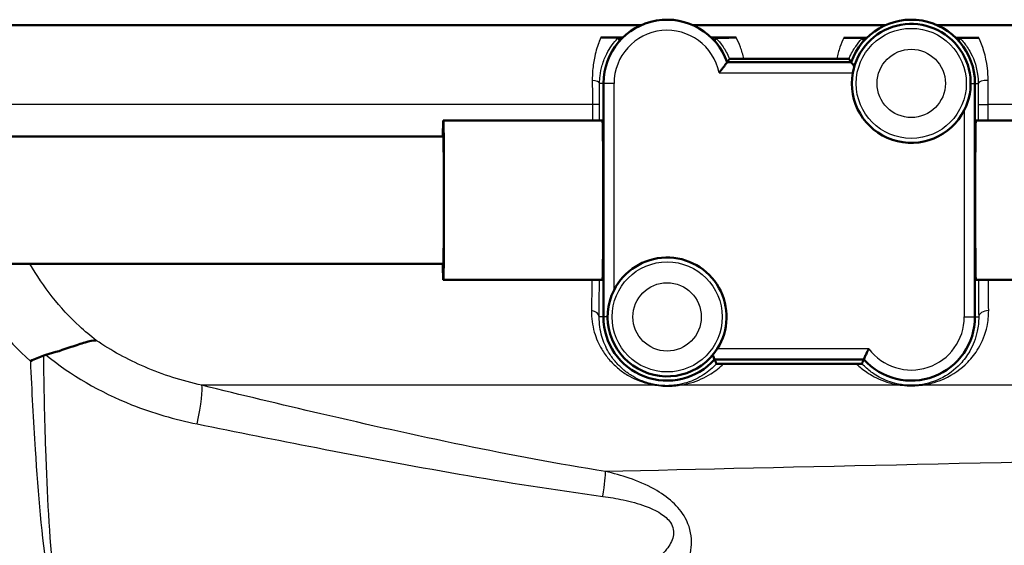
# Paper-space layout 'DS_2' of a CAD drawing. Units: millimetres. Extents: x 0 to 2100, y 0 to 2970.
# Drawn here: x 575 to 621, y 1481 to 1506 of the extents above; entities that cross this region are included whole.
import ezdxf

# ---------------------------------------------------------------- set-up
doc = ezdxf.new("R2010")
doc.units = ezdxf.units.MM
doc.header["$LTSCALE"] = 10
doc.layers.add('Visible Edges(ISO)', color=7, linetype='Continuous', lineweight=50)
doc.layers.add('Visible Tangent Edges(ISO)', color=7, linetype='Continuous', lineweight=25)

psp = doc.layouts.new('DS_2')

# ---------------------------------------------------------------- linework, layer by layer
at = {"layer": 'Visible Edges(ISO)'}
for p, q in [((603.949, 1505.674), (554.957, 1505.674)), ((615.449, 1505.674), (606.347, 1505.674)), ((679.898, 1505.674), (617.847, 1505.674)), ((613.819, 1503.924), (607.976, 1503.924)), ((602.148, 1502.924), (602.148, 1491.924)), ((619.648, 1491.924), (619.648, 1502.924)), ((602.106, 1501.174), (594.606, 1501.174)), ((628.105, 1501.174), (619.692, 1501.174)), ((594.606, 1500.424), (502.109, 1500.424)), ((594.606, 1494.424), (502.109, 1494.424)), ((602.106, 1493.674), (594.606, 1493.674)), ((628.105, 1493.674), (619.692, 1493.674)), ((607.384, 1489.924), (614.412, 1489.924))]:
    psp.add_line(p, q, dxfattribs=at)
for centre, radius, start, end in [((605.148, 1502.924), 3, 19.4712, 180), ((616.648, 1502.924), 3, 0, 160.5288), ((616.648, 1502.924), 2.8, 333.2345, 169.7134), ((616.648, 1502.924), 2.8, 169.7134, 333.2345), ((605.148, 1491.924), 2.8, 327.6076, 153.2345), ((605.148, 1491.924), 2.8, 153.2345, 327.6076), ((605.148, 1491.924), 3, 180, 318.1897), ((616.648, 1491.924), 3, 221.8103, 0)]:
    psp.add_arc(centre, radius, start, end, dxfattribs=at)
for centre, major_axis, ratio, start_param, end_param in [((594.606, 1497.424), (0, 3.75), 0.008727, 0, 0.643501), ((594.606, 1497.424), (0, -3.75), 0.008727, 5.639684, 9.424778), ((602.106, 1497.424), (0, 3.75), 0.008727, 3.141593, 6.283185), ((619.692, 1497.424), (0, -3.75), 0.008728, 3.141593, 6.283185), ((594.606, 1497.424), (0, -3), 0.008727, 0, 3.141593)]:
    psp.add_ellipse(centre, major_axis=major_axis, ratio=ratio, start_param=start_param, end_param=end_param, dxfattribs=at)
for points, degree in [([(602.032, 1505.092), (602.3, 1505.091), (602.569, 1505.09), (602.839, 1505.09)], 3), ([(602.839, 1505.09), (602.916, 1505.09), (602.994, 1505.089), (603.071, 1505.089)], 3), ([(602.912, 1504.924), (602.879, 1504.996), (602.847, 1505.071)], 2), ([(607.234, 1505.08), (607.307, 1505.08), (607.38, 1505.08), (607.453, 1505.08)], 3), ([(607.384, 1504.924), (607.414, 1504.992), (607.444, 1505.061)], 2), ([(607.453, 1505.08), (607.769, 1505.079), (608.085, 1505.079), (608.401, 1505.078)], 3), ([(613.473, 1505.073), (613.765, 1505.073), (614.057, 1505.073), (614.346, 1505.073)], 3), ([(614.346, 1505.073), (614.416, 1505.073), (614.485, 1505.073), (614.554, 1505.073)], 3), ([(614.412, 1504.924), (614.383, 1504.989), (614.354, 1505.055)], 2), ([(618.742, 1505.072), (618.811, 1505.072), (618.88, 1505.072), (618.949, 1505.072)], 3), ([(618.884, 1504.924), (618.913, 1504.989), (618.942, 1505.055)], 2), ([(618.949, 1505.072), (619.24, 1505.073), (619.532, 1505.073), (619.825, 1505.073)], 3), ([(608.084, 1504.08), (608.03, 1504), (607.976, 1503.924)], 2), ([(608.767, 1504.086), (610.23, 1504.084), (611.697, 1504.082), (613.137, 1504.081)], 3), ([(613.819, 1503.924), (613.767, 1503.998), (613.715, 1504.074)], 2), ([(575.882, 1490.142), (575.849, 1490.134), (575.815, 1490.123), (575.783, 1490.11)], 3), ([(607.384, 1489.924), (607.43, 1489.822), (607.475, 1489.716)], 2), ([(614.324, 1489.724), (614.368, 1489.826), (614.412, 1489.924)], 2)]:
    psp.add_open_spline(points, degree=degree, dxfattribs=at)
for points, knots in [([(602.847, 1505.071), (602.846, 1505.072), (602.845, 1505.074), (602.827, 1505.077), (602.795, 1505.081), (602.603, 1505.086), (602.495, 1505.088), (602.326, 1505.09), (602.268, 1505.091), (602.144, 1505.092), (602.087, 1505.092), (602.032, 1505.092)], [0, 0, 0, 0, 0.0435501, 0.0435501, 0.125674, 0.125674, 0.1864242, 0.1864242, 0.2121174, 0.2121174, 0.234845, 0.234845, 0.234845, 0.234845]), ([(608.401, 1505.078), (608.357, 1505.079), (608.313, 1505.078), (608.211, 1505.078), (608.155, 1505.078), (608.029, 1505.077), (607.955, 1505.077), (607.785, 1505.075), (607.694, 1505.074), (607.46, 1505.068), (607.446, 1505.064), (607.444, 1505.061)], [0, 0, 0, 0, 0.0132286, 0.0132286, 0.0311387, 0.0311387, 0.056916, 0.056916, 0.093274, 0.093274, 0.1738952, 0.1738952, 0.1738952, 0.1738952]), ([(614.354, 1505.055), (614.353, 1505.057), (614.347, 1505.059), (614.268, 1505.064), (614.159, 1505.067), (613.967, 1505.07), (613.867, 1505.071), (613.718, 1505.072), (613.668, 1505.073), (613.57, 1505.073), (613.522, 1505.073), (613.473, 1505.073)], [0, 0, 0, 0, 0.0606982, 0.0606982, 0.1761415, 0.1761415, 0.2738853, 0.2738853, 0.3165823, 0.3165823, 0.3526845, 0.3526845, 0.3526845, 0.3526845]), ([(619.825, 1505.073), (619.776, 1505.073), (619.728, 1505.073), (619.62, 1505.072), (619.556, 1505.072), (619.404, 1505.071), (619.318, 1505.07), (619.161, 1505.067), (619.089, 1505.066), (618.954, 1505.06), (618.943, 1505.057), (618.942, 1505.055)], [0, 0, 0, 0, 0.0148051, 0.0148051, 0.035161, 0.035161, 0.0639329, 0.0639329, 0.0949182, 0.0949182, 0.1425823, 0.1425823, 0.1425823, 0.1425823]), ([(608.767, 1504.086), (608.711, 1504.086), (608.653, 1504.086), (608.533, 1504.086), (608.472, 1504.086), (608.348, 1504.085), (608.289, 1504.084), (608.192, 1504.083), (608.154, 1504.082), (608.1, 1504.081), (608.085, 1504.08), (608.084, 1504.08)], [0, 0, 0, 0, 0.0171366, 0.0171366, 0.0368379, 0.0368379, 0.0612522, 0.0612522, 0.0861356, 0.0861356, 0.1122046, 0.1122046, 0.1122046, 0.1122046]), ([(613.715, 1504.074), (613.714, 1504.075), (613.693, 1504.076), (613.616, 1504.078), (613.56, 1504.079), (613.438, 1504.08), (613.382, 1504.08), (613.262, 1504.081), (613.2, 1504.081), (613.137, 1504.081)], [0, 0, 0, 0, 0.0325673, 0.0325673, 0.0641923, 0.0641923, 0.085353, 0.085353, 0.1045908, 0.1045908, 0.1045908, 0.1045908]), ([(607.597, 1503.424), (607.598, 1503.425), (607.599, 1503.426), (607.636, 1503.472), (607.672, 1503.517), (607.74, 1503.604), (607.773, 1503.646), (607.841, 1503.736), (607.875, 1503.783), (607.927, 1503.855), (607.946, 1503.881), (607.97, 1503.915), (607.976, 1503.924), (607.976, 1503.924)], [-0.1785334, -0.1785334, -0.1785334, -0.1785334, -0.17813024, -0.17813024, -0.16081389, -0.16081389, -0.14413651, -0.14413651, -0.12294383, -0.12294383, -0.10529245, -0.10529245, -0.08906512, -0.08906512, -0.08906512, -0.08906512]), ([(613.965, 1503.724), (613.938, 1503.76), (613.913, 1503.793), (613.869, 1503.855), (613.85, 1503.881), (613.826, 1503.915), (613.819, 1503.924), (613.819, 1503.924)], [0.03942652, 0.03942652, 0.03942652, 0.03942652, 0.05518641, 0.05518641, 0.07283779, 0.07283779, 0.08906512, 0.08906512, 0.08906512, 0.08906512]), ([(575.882, 1490.142), (576.315, 1490.25), (576.712, 1490.385), (577.317, 1490.592), (577.539, 1490.668), (577.936, 1490.78), (578.107, 1490.814), (578.256, 1490.819), (578.257, 1490.819), (578.258, 1490.819)], [0, 0, 0, 0, 0.136541, 0.136541, 0.2299644, 0.2299644, 0.323136, 0.323136, 0.3239513, 0.3239513, 0.3239513, 0.3239513]), ([(614.648, 1490.424), (614.647, 1490.423), (614.647, 1490.422), (614.627, 1490.382), (614.608, 1490.344), (614.572, 1490.269), (614.554, 1490.233), (614.511, 1490.142), (614.488, 1490.091), (614.45, 1490.008), (614.435, 1489.977), (614.417, 1489.935), (614.412, 1489.924), (614.412, 1489.924)], [-0.16597413, -0.16597413, -0.16597413, -0.16597413, -0.16561865, -0.16561865, -0.15275552, -0.15275552, -0.14006412, -0.14006412, -0.11955311, -0.11955311, -0.10079509, -0.10079509, -0.08280932, -0.08280932, -0.08280932, -0.08280932]), ([(575.783, 1490.11), (575.579, 1490.022), (575.371, 1489.935), (575.16, 1489.846), (575.158, 1489.845), (575.155, 1489.844)], [0, 0, 0, 0, 0.06783822, 0.06783822, 0.06866311, 0.06866311, 0.06866311, 0.06866311]), ([(607.293, 1490.124), (607.305, 1490.096), (607.317, 1490.071), (607.346, 1490.008), (607.36, 1489.977), (607.379, 1489.935), (607.384, 1489.924), (607.384, 1489.924)], [0.03498826, 0.03498826, 0.03498826, 0.03498826, 0.04606554, 0.04606554, 0.06482356, 0.06482356, 0.08280932, 0.08280932, 0.08280932, 0.08280932]), ([(607.475, 1489.716), (607.475, 1489.715), (607.489, 1489.714), (607.533, 1489.713), (607.553, 1489.713), (607.599, 1489.713), (607.623, 1489.713), (607.673, 1489.712), (607.698, 1489.712), (607.754, 1489.712), (607.783, 1489.712), (607.812, 1489.712)], [0, 0, 0, 0, 0.02994265, 0.02994265, 0.04509807, 0.04509807, 0.05648009, 0.05648009, 0.06689426, 0.06689426, 0.07855329, 0.07855329, 0.07855329, 0.07855329]), ([(614.06, 1489.72), (612.256, 1489.719), (610.395, 1489.717), (608.309, 1489.713), (608.06, 1489.713), (607.812, 1489.712)], [12.7348233, 12.7348233, 12.7348233, 12.7348233, 13.2501814, 13.2501814, 13.3202631, 13.3202631, 13.3202631, 13.3202631]), ([(614.06, 1489.72), (614.095, 1489.72), (614.129, 1489.72), (614.189, 1489.721), (614.213, 1489.721), (614.257, 1489.721), (614.275, 1489.721), (614.312, 1489.722), (614.324, 1489.723), (614.324, 1489.724)], [0, 0, 0, 0, 0.01054081, 0.01054081, 0.01991101, 0.01991101, 0.03072387, 0.03072387, 0.05000884, 0.05000884, 0.05000884, 0.05000884])]:
    psp.add_open_spline(points, degree=3, knots=knots, dxfattribs=at)
at = {"layer": 'Visible Tangent Edges(ISO)'}
for p, q in [((607.597, 1503.424), (613.893, 1503.424)), ((602.148, 1502.924), (601.97, 1502.924)), ((602.648, 1502.924), (602.148, 1502.924)), ((602.648, 1493.185), (602.648, 1502.924)), ((619.448, 1502.924), (619.648, 1502.924)), ((619.648, 1502.924), (619.805, 1502.924)), ((601.629, 1501.924), (572.901, 1501.924)), ((601.969, 1501.924), (601.629, 1501.924)), ((601.629, 1501.924), (601.629, 1501.174)), ((601.969, 1501.174), (601.969, 1501.924)), ((619.806, 1501.924), (620.271, 1501.924)), ((619.806, 1501.924), (619.806, 1501.174)), ((620.271, 1501.174), (620.271, 1501.924)), ((664.398, 1501.924), (620.271, 1501.924)), ((619.148, 1501.663), (619.148, 1491.924)), ((602.148, 1491.924), (601.949, 1491.924)), ((602.348, 1491.924), (602.148, 1491.924)), ((619.148, 1491.924), (619.648, 1491.924)), ((619.648, 1491.924), (619.825, 1491.924)), ((614.648, 1490.424), (607.512, 1490.424)), ((604.632, 1488.705), (583.226, 1488.705)), ((616.213, 1488.705), (605.731, 1488.705)), ((634.228, 1488.705), (617.084, 1488.705))]:
    psp.add_line(p, q, dxfattribs=at)
for centre, radius in [((616.648, 1502.924), 2.593), ((616.648, 1502.924), 1.608), ((605.148, 1491.924), 2.593), ((605.148, 1491.924), 1.608)]:
    psp.add_circle(centre, radius, dxfattribs=at)
for centre, start, end in [((605.148, 1502.924), 11.537, 180), ((616.648, 1491.924), 216.8699, 0)]:
    psp.add_arc(centre, 2.5, start, end, dxfattribs=at)
for centre, major_axis, ratio, start_param, end_param in [((601.47, 1502.924), (0.5, -0.001), 0.301028, 0.009151, 1.259496), ((620.305, 1502.924), (-0.5, -0.001), 0.286535, 4.779505, 6.274077), ((601.449, 1491.924), (0.5, -0.003), 0.625087, 0.01118, 1.302727), ((620.324, 1491.924), (-0.5, -0.003), 0.602211, 4.768143, 6.272254), ((582.596, 1486.323), (0.593, 2.429), 0.112029, 4.972631, 6.112279), ((604.587, 1488.229), (0.076, 0.494), 0.183003, 0.008877, 0.298711), ((605.69, 1488.229), (-0.076, 0.494), 0.614438, 5.904331, 6.272124), ((616.21, 1488.229), (0.06, 0.496), 0.340516, 0.009281, 0.328682), ((617.085, 1488.229), (-0.06, 0.496), 0.350563, 5.95311, 6.273867), ((601.85, 1482.258), (0.389, 2.47), 0.038895, 5.233366, 6.022132)]:
    psp.add_ellipse(centre, major_axis=major_axis, ratio=ratio, start_param=start_param, end_param=end_param, dxfattribs=at)
for points, knots in [([(602.032, 1505.092), (602.006, 1505.033), (601.98, 1504.972), (601.875, 1504.703), (601.799, 1504.465), (601.695, 1503.993), (601.66, 1503.772), (601.628, 1503.382), (601.622, 1503.226), (601.623, 1503.067)], [0.8589432, 0.8589432, 0.8589432, 0.8589432, 0.8884657, 0.8884657, 0.9819574, 0.9819574, 1.0521574, 1.0521574, 1.0960323, 1.0960323, 1.0960323, 1.0960323]), ([(601.97, 1502.924), (601.97, 1503.044), (601.978, 1503.162), (602.012, 1503.457), (602.047, 1503.624), (602.15, 1503.981), (602.224, 1504.16), (602.374, 1504.458), (602.451, 1504.583), (602.634, 1504.845), (602.737, 1504.96), (602.82, 1505.046), (602.837, 1505.062), (602.847, 1505.071)], [-1.0960323, -1.0960323, -1.0960323, -1.0960323, -1.0521574, -1.0521574, -0.9819574, -0.9819574, -0.8884657, -0.8884657, -0.8014698, -0.8014698, -0.6716614, -0.6716614, -0.6293356, -0.6293356, -0.6293356, -0.6293356]), ([(607.444, 1505.061), (607.454, 1505.052), (607.466, 1505.04), (607.547, 1504.957), (607.663, 1504.826), (607.884, 1504.498), (607.988, 1504.314), (608.078, 1504.096), (608.081, 1504.088), (608.084, 1504.08)], [-0.5600112, -0.5600112, -0.5600112, -0.5600112, -0.5320633, -0.5320633, -0.4089183, -0.4089183, -0.307998, -0.307998, -0.3041102, -0.3041102, -0.3041102, -0.3041102]), ([(608.767, 1504.086), (608.721, 1504.279), (608.664, 1504.462), (608.54, 1504.792), (608.471, 1504.942), (608.401, 1505.078)], [0.2475364, 0.2475364, 0.2475364, 0.2475364, 0.307998, 0.307998, 0.3669284, 0.3669284, 0.3669284, 0.3669284]), ([(613.473, 1505.073), (613.409, 1504.939), (613.347, 1504.79), (613.232, 1504.461), (613.179, 1504.278), (613.137, 1504.081)], [0.8463979, 0.8463979, 0.8463979, 0.8463979, 0.9076727, 0.9076727, 0.9704686, 0.9704686, 0.9704686, 0.9704686]), ([(613.715, 1504.074), (613.719, 1504.084), (613.723, 1504.093), (613.819, 1504.326), (613.929, 1504.517), (614.136, 1504.818), (614.234, 1504.931), (614.322, 1505.024), (614.34, 1505.042), (614.354, 1505.055)], [-0.9123009, -0.9123009, -0.9123009, -0.9123009, -0.9076727, -0.9076727, -0.7954777, -0.7954777, -0.6852428, -0.6852428, -0.6487031, -0.6487031, -0.6487031, -0.6487031]), ([(618.942, 1505.055), (618.974, 1505.024), (619.031, 1504.965), (619.19, 1504.774), (619.301, 1504.624), (619.561, 1504.164), (619.709, 1503.798), (619.793, 1503.221), (619.804, 1503.074), (619.805, 1502.924)], [-0.4194973, -0.4194973, -0.4194973, -0.4194973, -0.3340441, -0.3340441, -0.2231573, -0.2231573, -0.0543225, -0.0543225, 0, 0, 0, 0]), ([(620.271, 1503.067), (620.271, 1503.265), (620.259, 1503.46), (620.167, 1504.221), (620.001, 1504.705), (619.825, 1505.073)], [0, 0, 0, 0, 0.0543225, 0.0543225, 0.2225219, 0.2225219, 0.2225219, 0.2225219]), ([(601.623, 1503.067), (601.625, 1502.883), (601.627, 1502.694), (601.629, 1502.311), (601.629, 1502.117), (601.629, 1501.924)], [0, 0, 0, 0, 0.0505933, 0.0505933, 0.1011866, 0.1011866, 0.1011866, 0.1011866]), ([(601.969, 1501.924), (601.969, 1502.093), (601.969, 1502.262), (601.969, 1502.598), (601.969, 1502.763), (601.97, 1502.924)], [-0.1011866, -0.1011866, -0.1011866, -0.1011866, -0.0505933, -0.0505933, 0, 0, 0, 0]), ([(619.805, 1502.924), (619.805, 1502.763), (619.806, 1502.597), (619.806, 1502.262), (619.806, 1502.092), (619.806, 1501.924)], [-0.1010654, -0.1010654, -0.1010654, -0.1010654, -0.0505327, -0.0505327, 0, 0, 0, 0]), ([(620.271, 1501.924), (620.271, 1502.116), (620.271, 1502.31), (620.271, 1502.693), (620.271, 1502.882), (620.271, 1503.067)], [0, 0, 0, 0, 0.0505327, 0.0505327, 0.1010654, 0.1010654, 0.1010654, 0.1010654]), ([(578.258, 1490.819), (577.984, 1491.03), (577.721, 1491.252), (576.541, 1492.342), (575.758, 1493.346), (575.138, 1494.421)], [-1.1489245, -1.1489245, -1.1489245, -1.1489245, -1.0183899, -1.0183899, -0.5412873, -0.5412873, -0.5412873, -0.5412873]), ([(601.584, 1492.224), (601.577, 1491.873), (601.626, 1491.53), (601.802, 1490.921), (601.922, 1490.649), (602.172, 1490.232), (602.285, 1490.074), (602.534, 1489.782), (602.67, 1489.645), (602.962, 1489.399), (603.116, 1489.288), (603.412, 1489.11), (603.549, 1489.038), (603.799, 1488.929), (603.907, 1488.887), (604.133, 1488.813), (604.254, 1488.779), (604.463, 1488.733), (604.547, 1488.718), (604.632, 1488.705)], [0, 0, 0, 0, 0.142012, 0.142012, 0.2695349, 0.2695349, 0.354327, 0.354327, 0.438127, 0.438127, 0.5186475, 0.5186475, 0.5805863, 0.5805863, 0.6233419, 0.6233419, 0.6660102, 0.6660102, 0.6926778, 0.6926778, 0.6926778, 0.6926778]), ([(617.084, 1488.705), (617.32, 1488.733), (617.533, 1488.78), (617.894, 1488.887), (618.051, 1488.947), (618.638, 1489.212), (618.999, 1489.472), (619.501, 1489.989), (619.67, 1490.207), (619.996, 1490.756), (620.138, 1491.101), (620.27, 1491.718), (620.297, 1491.968), (620.295, 1492.224)], [0, 0, 0, 0, 0.076499, 0.076499, 0.1457106, 0.1457106, 0.3509266, 0.3509266, 0.4758947, 0.4758947, 0.6378046, 0.6378046, 0.7389984, 0.7389984, 0.7389984, 0.7389984]), ([(604.662, 1488.723), (604.587, 1488.735), (604.514, 1488.749), (604.33, 1488.79), (604.224, 1488.821), (604.024, 1488.889), (603.929, 1488.927), (603.708, 1489.027), (603.587, 1489.092), (603.325, 1489.254), (603.188, 1489.355), (602.929, 1489.58), (602.807, 1489.704), (602.585, 1489.97), (602.484, 1490.113), (602.26, 1490.493), (602.152, 1490.74), (601.992, 1491.294), (601.946, 1491.604), (601.949, 1491.924)], [-0.6926778, -0.6926778, -0.6926778, -0.6926778, -0.6660102, -0.6660102, -0.6233419, -0.6233419, -0.5805863, -0.5805863, -0.5186475, -0.5186475, -0.438127, -0.438127, -0.354327, -0.354327, -0.2695349, -0.2695349, -0.142012, -0.142012, 0, 0, 0, 0]), ([(619.825, 1491.924), (619.826, 1491.691), (619.803, 1491.465), (619.686, 1490.905), (619.563, 1490.591), (619.277, 1490.092), (619.13, 1489.894), (618.692, 1489.424), (618.377, 1489.188), (617.866, 1488.946), (617.73, 1488.891), (617.416, 1488.793), (617.231, 1488.75), (617.026, 1488.725)], [-0.7389984, -0.7389984, -0.7389984, -0.7389984, -0.6378046, -0.6378046, -0.4758947, -0.4758947, -0.3509266, -0.3509266, -0.1457106, -0.1457106, -0.076499, -0.076499, 0, 0, 0, 0]), ([(583.226, 1488.705), (582.305, 1488.913), (581.4, 1489.2), (579.733, 1489.917), (578.968, 1490.336), (578.258, 1490.819)], [-0.9026601, -0.9026601, -0.9026601, -0.9026601, -0.5722173, -0.5722173, -0.2616299, -0.2616299, -0.2616299, -0.2616299]), ([(575.155, 1489.844), (575.22, 1488.443), (575.293, 1487.045), (575.518, 1483.583), (575.686, 1481.56), (576.122, 1478.613), (576.331, 1477.545), (576.83, 1475.989), (577.06, 1475.434), (577.639, 1474.46), (577.976, 1474.038), (579.073, 1473.082), (580.001, 1472.633), (582.905, 1471.808), (585.06, 1471.594), (588.985, 1471.306), (590.788, 1471.226), (592.603, 1471.161)], [-4.281569, -4.281569, -4.281569, -4.281569, -3.797623, -3.797623, -3.058876, -3.058876, -2.597159, -2.597159, -2.308586, -2.308586, -2.046744, -2.046744, -1.627798, -1.627798, -0.957484, -0.957484, -0.409084, -0.409084, -0.409084, -0.409084]), ([(592.621, 1471.192), (590.809, 1471.256), (589.008, 1471.337), (585.093, 1471.624), (582.945, 1471.839), (580.069, 1472.663), (579.155, 1473.112), (578.09, 1474.067), (577.768, 1474.488), (577.221, 1475.461), (577.01, 1476.015), (576.563, 1477.568), (576.389, 1478.635), (576.051, 1481.577), (575.95, 1483.6), (575.833, 1487.142), (575.804, 1488.624), (575.783, 1490.11)], [0.409084, 0.409084, 0.409084, 0.409084, 0.957484, 0.957484, 1.627798, 1.627798, 2.046744, 2.046744, 2.308586, 2.308586, 2.597159, 2.597159, 3.058876, 3.058876, 3.797623, 3.797623, 4.309089, 4.309089, 4.309089, 4.309089]), ([(575.882, 1490.142), (577.059, 1489.183), (578.429, 1488.384), (580.916, 1487.399), (581.958, 1487.097), (583.011, 1486.884)], [0.0735789, 0.0735789, 0.0735789, 0.0735789, 0.5722173, 0.5722173, 0.9026601, 0.9026601, 0.9026601, 0.9026601]), ([(607.475, 1489.716), (607.296, 1489.522), (607.097, 1489.354), (606.641, 1489.053), (606.377, 1488.923), (605.929, 1488.785), (605.782, 1488.749), (605.617, 1488.723)], [-0.3931311, -0.3931311, -0.3931311, -0.3931311, -0.2424354, -0.2424354, -0.0733268, -0.0733268, 0, 0, 0, 0]), ([(605.731, 1488.705), (605.922, 1488.733), (606.093, 1488.772), (606.614, 1488.923), (606.921, 1489.066), (607.421, 1489.376), (607.624, 1489.533), (607.812, 1489.712)], [0, 0, 0, 0, 0.0733268, 0.0733268, 0.2424354, 0.2424354, 0.3736069, 0.3736069, 0.3736069, 0.3736069]), ([(614.06, 1489.72), (614.211, 1489.573), (614.374, 1489.44), (614.664, 1489.244), (614.781, 1489.173), (615.055, 1489.029), (615.215, 1488.959), (615.535, 1488.845), (615.693, 1488.799), (615.976, 1488.739), (616.091, 1488.719), (616.213, 1488.705)], [0.429336, 0.429336, 0.429336, 0.429336, 0.526134, 0.526134, 0.5866798, 0.5866798, 0.6607287, 0.6607287, 0.7234617, 0.7234617, 0.7626699, 0.7626699, 0.7626699, 0.7626699]), ([(616.269, 1488.725), (616.164, 1488.738), (616.064, 1488.756), (615.817, 1488.811), (615.68, 1488.853), (615.401, 1488.956), (615.262, 1489.021), (615.024, 1489.152), (614.921, 1489.216), (614.666, 1489.397), (614.522, 1489.52), (614.366, 1489.679), (614.345, 1489.701), (614.324, 1489.724)], [-0.7626699, -0.7626699, -0.7626699, -0.7626699, -0.7234617, -0.7234617, -0.6607287, -0.6607287, -0.5866798, -0.5866798, -0.526134, -0.526134, -0.4276896, -0.4276896, -0.4118065, -0.4118065, -0.4118065, -0.4118065]), ([(602.25, 1484.64), (597.774, 1485.358), (593.3, 1486.325), (586.968, 1487.796), (585.095, 1488.246), (583.226, 1488.705)], [-2.775332, -2.775332, -2.775332, -2.775332, -1.387666, -1.387666, -0.803117, -0.803117, -0.803117, -0.803117]), ([(604.632, 1488.705), (604.773, 1488.684), (604.919, 1488.67), (605.213, 1488.66), (605.358, 1488.665), (605.576, 1488.684), (605.656, 1488.694), (605.731, 1488.705)], [-0.1189432, -0.1189432, -0.1189432, -0.1189432, -0.0755175, -0.0755175, -0.0290452, -0.0290452, 0, 0, 0, 0]), ([(605.617, 1488.723), (605.552, 1488.713), (605.482, 1488.705), (605.292, 1488.688), (605.166, 1488.684), (604.911, 1488.692), (604.783, 1488.704), (604.662, 1488.723)], [0, 0, 0, 0, 0.0290452, 0.0290452, 0.0755175, 0.0755175, 0.1189432, 0.1189432, 0.1189432, 0.1189432]), ([(616.213, 1488.705), (616.374, 1488.686), (616.548, 1488.676), (616.845, 1488.682), (616.968, 1488.691), (617.084, 1488.705)], [-0.08946701, -0.08946701, -0.08946701, -0.08946701, -0.03756681, -0.03756681, 0, 0, 0, 0]), ([(617.026, 1488.725), (616.925, 1488.713), (616.818, 1488.705), (616.56, 1488.7), (616.409, 1488.708), (616.269, 1488.725)], [0, 0, 0, 0, 0.03756681, 0.03756681, 0.08946701, 0.08946701, 0.08946701, 0.08946701]), ([(583.011, 1486.884), (584.876, 1486.506), (586.747, 1486.132), (593.086, 1484.904), (597.585, 1484.081), (602.127, 1483.474)], [0.803117, 0.803117, 0.803117, 0.803117, 1.387666, 1.387666, 2.775332, 2.775332, 2.775332, 2.775332]), ([(605.903, 1479.749), (605.986, 1479.928), (606.062, 1480.116), (606.228, 1480.627), (606.301, 1480.966), (606.294, 1481.707), (606.198, 1482.107), (605.849, 1482.741), (605.638, 1482.989), (605.141, 1483.444), (604.847, 1483.641), (604.165, 1484.023), (603.767, 1484.191), (602.995, 1484.457), (602.622, 1484.558), (602.25, 1484.64)], [0, 0, 0, 0, 0.05571, 0.05571, 0.1448459, 0.1448459, 0.2334057, 0.2334057, 0.3056579, 0.3056579, 0.3902035, 0.3902035, 0.4982451, 0.4982451, 0.5960578, 0.5960578, 0.5960578, 0.5960578]), ([(602.127, 1483.474), (602.447, 1483.431), (602.769, 1483.376), (603.436, 1483.231), (603.781, 1483.138), (604.365, 1482.922), (604.615, 1482.81), (605.025, 1482.55), (605.194, 1482.406), (605.444, 1482.038), (605.482, 1481.803), (605.386, 1481.366), (605.268, 1481.165), (605.035, 1480.861), (604.934, 1480.749), (604.828, 1480.643)], [-0.5960578, -0.5960578, -0.5960578, -0.5960578, -0.4982451, -0.4982451, -0.3902035, -0.3902035, -0.3056579, -0.3056579, -0.2334057, -0.2334057, -0.1448459, -0.1448459, -0.05571, -0.05571, 0, 0, 0, 0])]:
    psp.add_open_spline(points, degree=3, knots=knots, dxfattribs=at)
for points in [[(601.605, 1493.674), (601.599, 1493.163), (601.592, 1492.676), (601.584, 1492.224)], [(601.949, 1491.924), (601.953, 1492.464), (601.956, 1493.054), (601.959, 1493.674)], [(619.815, 1493.674), (619.818, 1493.057), (619.821, 1492.468), (619.825, 1491.924)], [(620.295, 1492.224), (620.29, 1492.678), (620.287, 1493.165), (620.284, 1493.674)], [(572.35, 1493.355), (573.064, 1492.08), (574.011, 1490.877), (575.155, 1489.844)], [(632.204, 1485.302), (622.887, 1485.104), (610.777, 1484.836), (602.25, 1484.64)]]:
    psp.add_open_spline(points, degree=3, dxfattribs=at)

doc.saveas('drawing.dxf')
